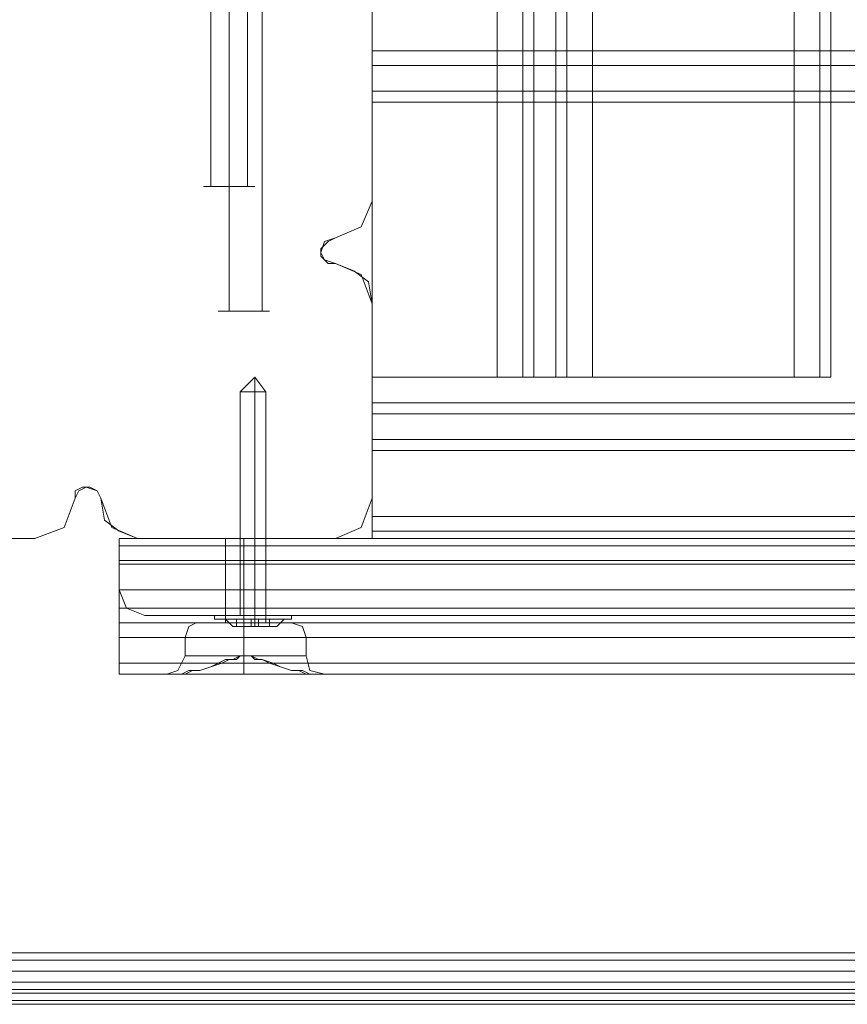
# Model space of a CAD drawing. Units: millimetres. Extents: x -2096 to 7495, y -1530 to 2460.
# Drawn here: x 889 to 1019, y -104 to 51 of the extents above; entities that cross this region are included whole.
import ezdxf

# ---------------------------------------------------------------- set-up
doc = ezdxf.new("R2010")
doc.units = ezdxf.units.MM

# ---------------------------------------------------------------- blocks, each defined once
blk = doc.blocks.new('WMF0')
at = {"color": 30, "lineweight": 0}
for points in [[(4688.385, -2891.301), (4682.334, -2891.301), (4682.334, -3296.481), (4688.385, -3296.481), (4688.385, -3328.757), (4698.184, -3328.757), (4698.184, -2859.025), (4688.385, -2859.025), (4688.385, -2891.301)], [(4688.385, -3328.757), (4688.385, -3296.481), (4682.334, -3296.481), (4682.334, -2891.301), (4688.385, -2891.301), (4688.385, -2859.025), (4698.184, -2859.025), (4698.184, -3328.757), (4688.385, -3328.757)], [(4705.676, -3328.757), (4721.526, -3328.757), (4721.526, -2859.025), (4705.676, -2859.025), (4705.676, -3328.757)], [(4723.543, -3328.757), (4723.543, -2859.025), (4723.543, -3328.757)], [(4688.385, -3299.362), (4688.385, -3314.924), (4688.385, -3299.362)], [(4688.385, -3304.261), (4688.385, -3303.397), (4688.385, -3303.109), (4688.385, -3303.397), (4688.385, -3304.261)], [(5093.277, -3306.279), (4688.385, -3306.279), (5093.277, -3306.279)], [(4688.385, -3322.993), (4688.385, -3338.266), (4688.385, -3322.993)], [(5093.277, -3331.638), (4688.385, -3331.638), (5093.277, -3331.638)], [(4688.385, -3333.656), (4688.385, -3334.232), (4688.385, -3334.52), (4688.385, -3334.232), (4688.385, -3333.656)], [(4688.385, -3333.656), (4688.385, -3334.232), (4688.385, -3334.52), (4688.385, -3334.232), (4688.385, -3333.656)], [(4661.873, -3341.436), (4646.311, -3341.436), (4661.873, -3341.436)], [(4685.504, -3341.436), (4669.942, -3341.436), (4685.504, -3341.436)], [(4676.858, -3341.436), (4677.435, -3341.436), (4678.299, -3341.436), (4679.452, -3341.436), (4680.028, -3341.436), (4679.452, -3341.436), (4678.299, -3341.436), (4677.435, -3341.436), (4676.858, -3341.436)], [(4668.501, -3349.217), (4668.501, -3348.353), (4668.501, -3348.065), (4668.501, -3348.353), (4668.501, -3349.217)], [(4668.501, -3349.217), (4668.501, -3348.353), (4668.501, -3348.065), (4668.501, -3348.353), (4668.501, -3349.217)]]:
    blk.add_lwpolyline(points, close=True, dxfattribs=at)
for points in [[(4700.201, -3328.757), (4700.201, -2859.025)], [(4700.201, -3328.757), (4700.201, -2859.025)], [(4702.794, -3328.757), (4701.065, -3328.757), (4701.065, -2859.025), (4702.794, -2859.025)], [(4701.065, -2859.025), (4701.065, -3328.757)], [(4701.065, -3328.757), (4702.794, -3328.757), (4702.794, -2859.025), (4701.065, -2859.025)], [(4702.794, -2859.025), (4702.794, -3328.757)], [(4703.659, -3328.757), (4703.659, -2859.025)], [(4703.659, -3328.757), (4703.659, -2859.025)], [(4721.526, -3328.757), (4705.676, -3328.757), (4705.676, -2859.025), (4721.526, -2859.025)], [(4721.526, -3328.757), (4721.526, -2859.025)], [(4724.408, -3328.757), (4724.408, -2859.025)], [(4724.408, -3328.757), (4724.408, -2859.025)], [(5093.277, -3304.261), (5093.277, -3296.481), (5113.161, -3296.481), (5113.161, -3288.7), (4668.501, -3288.7), (4668.501, -3296.481), (4688.385, -3296.481), (4688.385, -3304.261)], [(5093.277, -3296.481), (5093.277, -3304.261), (4688.385, -3304.261), (4688.385, -3296.481), (4668.501, -3296.481), (4668.501, -3288.7)], [(5093.277, -3303.109), (4688.385, -3303.109)], [(5093.277, -3304.261), (4688.385, -3304.261)], [(4688.385, -3307.143), (4688.385, -3306.279), (4688.385, -3304.261)], [(5093.277, -3304.261), (4688.385, -3304.261)], [(4688.385, -3304.261), (4688.385, -3306.279), (4688.385, -3307.143)], [(5093.277, -3304.261), (4688.385, -3304.261)], [(4688.385, -3304.261), (4688.385, -3306.279), (4688.385, -3307.143)], [(4688.385, -3307.143), (4688.385, -3306.279), (4688.385, -3304.261)], [(5093.277, -3306.279), (4688.385, -3306.279)], [(4688.385, -3306.279), (5093.277, -3306.279)], [(5093.277, -3307.143), (4688.385, -3307.143)], [(5093.277, -3307.143), (4688.385, -3307.143)], [(5093.277, -3307.143), (4688.385, -3307.143)], [(5093.277, -3307.143), (4688.385, -3307.143)], [(4688.385, -3314.924), (4687.521, -3316.941), (4685.504, -3317.806)], [(4688.385, -3314.924), (4687.521, -3316.941), (4685.504, -3317.806)], [(4685.504, -3317.806), (4684.927, -3318.094), (4684.351, -3318.67), (4684.351, -3319.247), (4684.927, -3319.823), (4685.504, -3319.823)], [(4685.504, -3317.806), (4684.639, -3318.094), (4684.351, -3318.958), (4684.639, -3319.535), (4685.504, -3319.823)], [(4685.504, -3319.823), (4686.945, -3320.399), (4688.097, -3321.264), (4688.385, -3322.993)], [(4685.504, -3319.823), (4687.521, -3320.688), (4688.385, -3322.993)], [(4701.065, -3328.757), (4700.201, -3328.757), (4698.184, -3328.757)], [(4698.184, -3328.757), (4700.201, -3328.757), (4701.065, -3328.757)], [(4705.676, -3328.757), (4703.659, -3328.757), (4702.794, -3328.757)], [(4702.794, -3328.757), (4703.659, -3328.757), (4705.676, -3328.757)], [(4724.408, -3328.757), (4723.543, -3328.757), (4721.526, -3328.757)], [(4721.526, -3328.757), (4723.543, -3328.757), (4724.408, -3328.757)], [(5093.277, -3330.774), (4688.385, -3330.774)], [(4688.385, -3330.774), (4688.385, -3331.638), (4688.385, -3333.656)], [(4688.385, -3333.656), (4688.385, -3331.638), (4688.385, -3330.774)], [(5093.277, -3330.774), (4688.385, -3330.774)], [(4688.385, -3333.656), (4688.385, -3331.638), (4688.385, -3330.774)], [(5093.277, -3330.774), (4688.385, -3330.774)], [(4688.385, -3330.774), (4688.385, -3331.638), (4688.385, -3333.656)], [(5093.277, -3330.774), (4688.385, -3330.774)], [(5093.277, -3330.774), (5093.277, -3339.707), (4688.385, -3339.707), (4688.385, -3330.774)], [(5093.277, -3330.774), (4688.385, -3330.774)], [(5093.277, -3339.707), (5093.277, -3330.774), (4688.385, -3330.774), (4688.385, -3339.707)], [(5093.277, -3331.638), (4688.385, -3331.638)], [(5093.277, -3331.638), (4688.385, -3331.638)], [(5093.277, -3333.656), (4688.385, -3333.656)], [(5093.277, -3333.656), (4688.385, -3333.656)], [(5093.277, -3333.656), (4688.385, -3333.656)], [(5093.277, -3333.656), (4688.385, -3333.656)], [(5093.277, -3334.52), (4688.385, -3334.52)], [(5093.277, -3334.52), (4688.385, -3334.52)], [(4667.06, -3338.266), (4666.772, -3337.69), (4666.196, -3337.402), (4665.619, -3337.402), (4665.043, -3337.69), (4665.043, -3338.266)], [(4667.06, -3338.266), (4666.772, -3337.69), (4665.907, -3337.402), (4665.331, -3337.69), (4665.043, -3338.266)], [(4665.043, -3338.266), (4664.178, -3340.572), (4661.873, -3341.436)], [(4665.043, -3338.266), (4664.178, -3340.572), (4661.873, -3341.436)], [(4669.942, -3341.436), (4668.501, -3340.86), (4667.348, -3339.996), (4667.06, -3338.266)], [(4669.942, -3341.436), (4667.925, -3340.572), (4667.06, -3338.266)], [(4688.385, -3338.266), (4687.521, -3340.572), (4685.504, -3341.436)], [(4688.385, -3338.266), (4687.521, -3340.572), (4685.504, -3341.436)], [(5093.277, -3341.436), (5113.161, -3341.436), (5113.161, -3343.166), (4668.501, -3343.166), (4668.501, -3341.436), (4688.385, -3341.436), (4688.385, -3339.707)], [(5093.277, -3340.86), (5093.277, -3339.707), (4688.385, -3339.707), (4688.385, -3340.86)], [(5093.277, -3341.436), (5093.277, -3340.86), (4688.385, -3340.86), (4688.385, -3341.436), (4668.501, -3341.436), (4668.501, -3346.912)], [(5093.277, -3340.86), (4688.385, -3340.86)], [(4676.858, -3341.436), (4677.435, -3341.436), (4678.299, -3341.436), (4679.452, -3341.436), (4680.028, -3341.436)], [(4679.452, -3341.436), (4678.299, -3341.436), (4677.435, -3341.436), (4676.858, -3341.436)], [(4676.858, -3341.436), (4676.858, -3348.065)], [(4676.858, -3341.436), (4676.858, -3348.065)], [(4678.299, -3341.436), (4678.299, -3348.065)], [(4678.299, -3341.436), (4678.299, -3348.065)], [(4678.299, -3341.436), (4678.299, -3348.065)], [(4678.299, -3341.436), (4678.299, -3348.065)], [(4680.028, -3341.436), (4680.028, -3348.065)], [(4680.028, -3341.436), (4680.028, -3348.065)], [(4668.501, -3352.099), (4668.501, -3343.166)], [(4668.501, -3346.912), (4668.501, -3352.099)], [(5113.161, -3346.912), (4668.501, -3346.912)], [(5113.161, -3346.912), (4668.501, -3346.912)], [(5113.161, -3348.065), (4668.501, -3348.065)], [(5113.161, -3348.065), (4668.501, -3348.065)], [(4674.553, -3348.065), (4673.977, -3348.353), (4673.688, -3349.217)], [(4674.553, -3348.065), (4673.977, -3348.353), (4673.688, -3349.217)], [(4682.046, -3348.065), (4681.181, -3348.065), (4678.299, -3348.065), (4675.706, -3348.065), (4674.553, -3348.065)], [(4674.553, -3348.065), (4675.706, -3348.065), (4678.299, -3348.065), (4681.181, -3348.065), (4682.046, -3348.065)], [(4681.181, -3348.065), (4678.299, -3348.065), (4675.706, -3348.065), (4674.553, -3348.065)], [(4675.706, -3348.065), (4678.299, -3348.065), (4681.181, -3348.065), (4682.046, -3348.065)], [(4680.028, -3348.065), (4679.452, -3348.065), (4678.299, -3348.065), (4677.435, -3348.065), (4676.858, -3348.065)], [(4676.858, -3348.065), (4677.435, -3348.065), (4678.299, -3348.065), (4679.452, -3348.065), (4680.028, -3348.065)], [(4679.452, -3348.065), (4678.299, -3348.065), (4677.435, -3348.065), (4676.858, -3348.065)], [(4677.435, -3348.065), (4678.299, -3348.065), (4679.452, -3348.065), (4680.028, -3348.065)], [(4678.299, -3348.065), (4678.299, -3348.353), (4678.299, -3349.217)], [(4678.299, -3348.065), (4678.299, -3348.353), (4678.299, -3349.217)], [(4678.299, -3348.065), (4678.299, -3348.353), (4678.299, -3349.217)], [(4678.299, -3348.065), (4678.299, -3348.353), (4678.299, -3349.217)], [(4682.046, -3348.065), (4682.91, -3348.353), (4683.198, -3349.217)], [(4682.046, -3348.065), (4682.91, -3348.353), (4683.198, -3349.217)], [(4668.501, -3352.099), (4668.501, -3351.235), (4668.501, -3349.217)], [(5113.161, -3349.217), (4668.501, -3349.217)], [(4668.501, -3349.217), (4668.501, -3351.235), (4668.501, -3352.099)], [(5113.161, -3349.217), (4668.501, -3349.217)], [(4668.501, -3352.099), (4668.501, -3351.235), (4668.501, -3349.217)], [(5113.161, -3349.217), (4668.501, -3349.217)], [(5113.161, -3349.217), (4668.501, -3349.217)], [(4668.501, -3349.217), (4668.501, -3351.235), (4668.501, -3352.099)], [(4683.198, -3349.217), (4681.757, -3349.217), (4678.299, -3349.217), (4675.129, -3349.217), (4673.688, -3349.217)], [(4673.688, -3349.217), (4675.129, -3349.217), (4678.299, -3349.217), (4681.757, -3349.217), (4683.198, -3349.217)], [(4681.757, -3349.217), (4678.299, -3349.217), (4675.129, -3349.217), (4673.688, -3349.217)], [(4673.688, -3349.217), (4673.688, -3350.658)], [(4673.688, -3349.217), (4673.688, -3350.658)], [(4675.129, -3349.217), (4678.299, -3349.217), (4681.757, -3349.217), (4683.198, -3349.217)], [(4678.299, -3349.217), (4678.299, -3350.658)], [(4678.299, -3349.217), (4678.299, -3350.658)], [(4678.299, -3349.217), (4678.299, -3350.658)], [(4678.299, -3349.217), (4678.299, -3350.658)], [(4683.198, -3349.217), (4683.198, -3350.658)], [(4683.198, -3349.217), (4683.198, -3350.658)], [(4672.247, -3352.099), (4673.112, -3351.811), (4673.688, -3350.658)], [(4672.247, -3352.099), (4673.112, -3351.811), (4673.688, -3350.658)], [(4684.351, -3352.099), (4683.775, -3352.099), (4683.198, -3352.099), (4682.622, -3351.811), (4682.046, -3351.811), (4681.181, -3351.523), (4680.316, -3351.235), (4679.74, -3350.946), (4679.452, -3350.946), (4678.876, -3350.658), (4678.299, -3350.658), (4678.011, -3350.658), (4677.435, -3350.946), (4677.146, -3350.946), (4676.57, -3351.235), (4675.706, -3351.523), (4674.841, -3351.811), (4674.265, -3351.811), (4673.688, -3352.099), (4673.112, -3352.099), (4672.536, -3352.099)], [(4672.536, -3352.099), (4673.4, -3352.099), (4673.977, -3351.811), (4674.841, -3351.811), (4675.706, -3351.523), (4676.282, -3351.235), (4676.858, -3350.946), (4677.723, -3350.946), (4678.011, -3350.658), (4678.299, -3350.658), (4678.876, -3350.658), (4679.164, -3350.946), (4679.74, -3350.946), (4680.605, -3351.235), (4681.181, -3351.523), (4682.046, -3351.811), (4682.91, -3351.811), (4683.486, -3352.099), (4684.351, -3352.099)], [(4683.198, -3350.658), (4681.757, -3350.658), (4678.299, -3350.658), (4675.129, -3350.658), (4673.688, -3350.658)], [(4673.688, -3350.658), (4675.129, -3350.658), (4678.299, -3350.658), (4681.757, -3350.658), (4683.198, -3350.658)], [(4681.757, -3350.658), (4678.299, -3350.658), (4675.129, -3350.658), (4673.688, -3350.658)], [(4675.129, -3350.658), (4678.299, -3350.658), (4681.757, -3350.658), (4683.198, -3350.658)], [(4678.299, -3352.099), (4678.299, -3351.811), (4678.299, -3350.658)], [(4678.299, -3352.099), (4678.299, -3351.811), (4678.299, -3350.658)], [(4684.639, -3352.099), (4683.486, -3351.811), (4683.198, -3350.658)], [(4684.639, -3352.099), (4683.486, -3351.811), (4683.198, -3350.658)], [(4676.282, -3351.235), (4668.501, -3351.235)], [(5113.161, -3351.235), (4668.501, -3351.235)], [(4668.501, -3351.235), (5113.161, -3351.235)], [(4676.282, -3351.235), (4668.501, -3351.235)], [(5101.058, -3351.235), (4680.605, -3351.235)], [(5101.058, -3351.235), (4680.605, -3351.235)], [(5113.161, -3352.099), (4668.501, -3352.099)], [(4672.536, -3352.099), (4668.501, -3352.099)], [(4672.536, -3352.099), (4668.501, -3352.099)], [(5113.161, -3352.099), (4668.501, -3352.099)], [(5113.161, -3352.099), (4668.501, -3352.099)], [(5113.161, -3352.099), (4668.501, -3352.099)], [(4684.351, -3352.099), (4684.063, -3352.099), (4680.893, -3352.099), (4675.994, -3352.099), (4672.824, -3352.099), (4672.536, -3352.099)], [(4672.536, -3352.099), (4673.112, -3352.099), (4677.435, -3352.099), (4682.334, -3352.099), (4684.639, -3352.099)], [(4684.639, -3352.099), (4684.351, -3352.099)], [(5097.312, -3352.099), (4684.351, -3352.099)], [(5097.312, -3352.099), (4684.351, -3352.099)]]:
    blk.add_lwpolyline(points, dxfattribs=at)
at = {"color": 33, "lineweight": 0}
blk.add_lwpolyline([(5159.846, -3374.001), (4621.816, -3374.001), (4621.816, -3093.891), (5159.846, -3093.891), (5159.846, -3374.001)], close=True, dxfattribs=at)
at = {"color": 251, "lineweight": 0}
for points in [[(4675.706, -3278.613), (4675.706, -3313.771)], [(4675.706, -3278.613), (4675.706, -3313.771)], [(4678.587, -3278.613), (4678.587, -3313.771)], [(4678.587, -3278.613), (4678.587, -3313.771)], [(4677.146, -3288.7), (4677.146, -3323.569)], [(4677.146, -3288.7), (4677.146, -3323.569)], [(4679.74, -3288.7), (4679.74, -3323.569)], [(4679.74, -3288.7), (4679.74, -3323.569)], [(4679.164, -3328.757), (4678.011, -3329.909)], [(4679.164, -3328.757), (4678.011, -3329.909)], [(4679.164, -3328.757), (4678.011, -3329.909)], [(4679.164, -3328.757), (4678.011, -3329.909)], [(4679.164, -3328.757), (4679.164, -3329.909)], [(4679.164, -3328.757), (4680.028, -3329.909)], [(4679.164, -3328.757), (4679.164, -3329.909)], [(4679.164, -3328.757), (4679.164, -3329.909)], [(4679.164, -3328.757), (4680.028, -3329.909)], [(4679.164, -3328.757), (4679.164, -3329.909)], [(4679.164, -3328.757), (4679.164, -3329.909)], [(4679.164, -3328.757), (4680.028, -3329.909)], [(4679.164, -3328.757), (4679.164, -3329.909)], [(4679.164, -3328.757), (4679.164, -3329.909)], [(4679.164, -3328.757), (4680.028, -3329.909)], [(4679.164, -3328.757), (4679.164, -3329.909)], [(4680.028, -3329.909), (4679.74, -3329.909), (4679.164, -3329.909), (4678.299, -3329.909), (4678.011, -3329.909)], [(4678.011, -3329.909), (4678.011, -3347.488)], [(4680.028, -3329.909), (4679.74, -3329.909), (4679.164, -3329.909), (4678.299, -3329.909), (4678.011, -3329.909)], [(4678.011, -3329.909), (4678.011, -3347.488)], [(4680.028, -3329.909), (4679.74, -3329.909), (4679.164, -3329.909), (4678.299, -3329.909), (4678.011, -3329.909)], [(4678.011, -3329.909), (4678.011, -3347.488)], [(4680.028, -3329.909), (4679.74, -3329.909), (4679.164, -3329.909), (4678.299, -3329.909), (4678.011, -3329.909)], [(4678.011, -3329.909), (4678.011, -3347.488)], [(4678.299, -3329.909), (4679.164, -3329.909), (4679.74, -3329.909), (4680.028, -3329.909)], [(4678.299, -3329.909), (4679.164, -3329.909), (4679.74, -3329.909), (4680.028, -3329.909)], [(4678.299, -3329.909), (4679.164, -3329.909), (4679.74, -3329.909), (4680.028, -3329.909)], [(4678.299, -3329.909), (4679.164, -3329.909), (4679.74, -3329.909), (4680.028, -3329.909)], [(4679.164, -3329.909), (4679.164, -3347.488)], [(4679.164, -3329.909), (4679.164, -3347.488)], [(4679.164, -3329.909), (4679.164, -3347.488)], [(4679.164, -3329.909), (4679.164, -3347.488)], [(4679.164, -3329.909), (4679.164, -3347.488)], [(4679.164, -3329.909), (4679.164, -3347.488)], [(4679.164, -3329.909), (4679.164, -3347.488)], [(4679.164, -3329.909), (4679.164, -3347.488)], [(4680.028, -3329.909), (4680.028, -3347.488)], [(4680.028, -3329.909), (4680.028, -3347.488)], [(4680.028, -3329.909), (4680.028, -3347.488)], [(4680.028, -3329.909), (4680.028, -3347.488)], [(4682.046, -3347.488), (4681.181, -3347.488), (4679.164, -3347.488), (4676.858, -3347.488), (4675.994, -3347.488)], [(4675.994, -3347.776), (4675.994, -3347.488)], [(4682.046, -3347.488), (4681.181, -3347.488), (4679.164, -3347.488), (4676.858, -3347.488), (4675.994, -3347.488)], [(4675.994, -3347.776), (4675.994, -3347.488)], [(4682.046, -3347.488), (4681.181, -3347.488), (4679.164, -3347.488), (4676.858, -3347.488), (4675.994, -3347.488)], [(4675.994, -3347.776), (4675.994, -3347.488)], [(4682.046, -3347.488), (4681.181, -3347.488), (4679.164, -3347.488), (4676.858, -3347.488), (4675.994, -3347.488)], [(4675.994, -3347.776), (4675.994, -3347.488)], [(4675.994, -3347.776), (4676.858, -3347.776), (4679.164, -3347.776), (4681.181, -3347.776), (4682.046, -3347.776)], [(4681.181, -3347.776), (4679.164, -3347.776), (4676.858, -3347.776), (4675.994, -3347.776)], [(4675.994, -3347.776), (4676.858, -3347.776), (4679.164, -3347.776), (4681.181, -3347.776), (4682.046, -3347.776)], [(4681.181, -3347.776), (4679.164, -3347.776), (4676.858, -3347.776), (4675.994, -3347.776)], [(4675.994, -3347.776), (4676.858, -3347.776), (4679.164, -3347.776), (4681.181, -3347.776), (4682.046, -3347.776)], [(4681.181, -3347.776), (4679.164, -3347.776), (4676.858, -3347.776), (4675.994, -3347.776)], [(4675.994, -3347.776), (4676.858, -3347.776), (4679.164, -3347.776), (4681.181, -3347.776), (4682.046, -3347.776)], [(4681.181, -3347.776), (4679.164, -3347.776), (4676.858, -3347.776), (4675.994, -3347.776)], [(4676.858, -3347.488), (4679.164, -3347.488), (4681.181, -3347.488), (4682.046, -3347.488)], [(4676.858, -3347.488), (4679.164, -3347.488), (4681.181, -3347.488), (4682.046, -3347.488)], [(4676.858, -3347.488), (4679.164, -3347.488), (4681.181, -3347.488), (4682.046, -3347.488)], [(4676.858, -3347.488), (4679.164, -3347.488), (4681.181, -3347.488), (4682.046, -3347.488)], [(4681.469, -3347.776), (4680.893, -3347.776), (4679.164, -3347.776), (4677.435, -3347.776), (4676.858, -3347.776)], [(4677.435, -3348.353), (4676.858, -3347.776)], [(4681.469, -3347.776), (4680.893, -3347.776), (4679.164, -3347.776), (4677.435, -3347.776), (4676.858, -3347.776)], [(4677.435, -3348.353), (4676.858, -3347.776)], [(4681.469, -3347.776), (4680.893, -3347.776), (4679.164, -3347.776), (4677.435, -3347.776), (4676.858, -3347.776)], [(4677.435, -3348.353), (4676.858, -3347.776)], [(4681.469, -3347.776), (4680.893, -3347.776), (4679.164, -3347.776), (4677.435, -3347.776), (4676.858, -3347.776)], [(4677.435, -3348.353), (4676.858, -3347.776)], [(4677.435, -3347.776), (4679.164, -3347.776), (4680.893, -3347.776), (4681.469, -3347.776)], [(4677.435, -3347.776), (4679.164, -3347.776), (4680.893, -3347.776), (4681.469, -3347.776)], [(4677.435, -3347.776), (4679.164, -3347.776), (4680.893, -3347.776), (4681.469, -3347.776)], [(4677.435, -3347.776), (4679.164, -3347.776), (4680.893, -3347.776), (4681.469, -3347.776)], [(4678.876, -3347.776), (4677.723, -3347.776)], [(4677.723, -3347.776), (4678.876, -3347.776)], [(4677.723, -3348.353), (4677.723, -3347.776)], [(4677.723, -3348.353), (4677.723, -3347.776)], [(4678.876, -3347.776), (4677.723, -3347.776)], [(4677.723, -3347.776), (4678.876, -3347.776)], [(4677.723, -3348.353), (4677.723, -3347.776)], [(4677.723, -3348.353), (4677.723, -3347.776)], [(4678.876, -3347.776), (4677.723, -3347.776)], [(4677.723, -3347.776), (4678.876, -3347.776)], [(4677.723, -3348.353), (4677.723, -3347.776)], [(4677.723, -3348.353), (4677.723, -3347.776)], [(4678.876, -3347.776), (4677.723, -3347.776)], [(4677.723, -3347.776), (4678.876, -3347.776)], [(4677.723, -3348.353), (4677.723, -3347.776)], [(4677.723, -3348.353), (4677.723, -3347.776)], [(4678.876, -3347.776), (4679.452, -3347.776)], [(4678.876, -3348.353), (4678.876, -3347.776), (4679.452, -3347.776), (4679.452, -3348.353)], [(4678.876, -3347.776), (4678.876, -3348.353)], [(4678.876, -3347.776), (4679.452, -3347.776)], [(4678.876, -3348.353), (4678.876, -3347.776), (4679.452, -3347.776), (4679.452, -3348.353)], [(4678.876, -3347.776), (4678.876, -3348.353)], [(4678.876, -3347.776), (4679.452, -3347.776)], [(4678.876, -3348.353), (4678.876, -3347.776), (4679.452, -3347.776), (4679.452, -3348.353)], [(4678.876, -3347.776), (4678.876, -3348.353)], [(4678.876, -3347.776), (4679.452, -3347.776)], [(4678.876, -3348.353), (4678.876, -3347.776), (4679.452, -3347.776), (4679.452, -3348.353)], [(4678.876, -3347.776), (4678.876, -3348.353)], [(4679.164, -3347.776), (4679.164, -3347.488)], [(4679.164, -3347.776), (4679.164, -3347.488)], [(4679.164, -3347.776), (4679.164, -3347.488)], [(4679.164, -3347.776), (4679.164, -3347.488)], [(4679.164, -3347.776), (4679.164, -3347.488)], [(4679.164, -3347.776), (4679.164, -3347.488)], [(4679.164, -3347.776), (4679.164, -3347.488)], [(4679.164, -3347.776), (4679.164, -3347.488)], [(4679.164, -3348.353), (4679.164, -3347.776)], [(4679.164, -3348.353), (4679.164, -3347.776)], [(4679.164, -3348.353), (4679.164, -3347.776)], [(4679.164, -3348.353), (4679.164, -3347.776)], [(4679.164, -3348.353), (4679.164, -3347.776)], [(4679.164, -3348.353), (4679.164, -3347.776)], [(4679.164, -3348.353), (4679.164, -3347.776)], [(4679.164, -3348.353), (4679.164, -3347.776)], [(4679.452, -3348.353), (4679.452, -3347.776)], [(4679.452, -3347.776), (4679.452, -3348.353)], [(4680.316, -3347.776), (4679.452, -3347.776)], [(4679.452, -3348.353), (4679.452, -3347.776), (4680.316, -3347.776)], [(4679.452, -3348.353), (4679.452, -3347.776)], [(4679.452, -3347.776), (4679.452, -3348.353)], [(4680.316, -3347.776), (4679.452, -3347.776)], [(4679.452, -3348.353), (4679.452, -3347.776), (4680.316, -3347.776)], [(4679.452, -3348.353), (4679.452, -3347.776)], [(4679.452, -3347.776), (4679.452, -3348.353)], [(4680.316, -3347.776), (4679.452, -3347.776)], [(4679.452, -3348.353), (4679.452, -3347.776), (4680.316, -3347.776)], [(4679.452, -3348.353), (4679.452, -3347.776)], [(4679.452, -3347.776), (4679.452, -3348.353)], [(4680.316, -3347.776), (4679.452, -3347.776)], [(4679.452, -3348.353), (4679.452, -3347.776), (4680.316, -3347.776)], [(4680.316, -3348.353), (4680.316, -3347.776)], [(4680.316, -3348.353), (4680.316, -3347.776)], [(4680.316, -3348.353), (4680.316, -3347.776)], [(4680.316, -3348.353), (4680.316, -3347.776)], [(4680.316, -3348.353), (4680.316, -3347.776)], [(4680.316, -3348.353), (4680.316, -3347.776)], [(4680.316, -3348.353), (4680.316, -3347.776)], [(4680.316, -3348.353), (4680.316, -3347.776)], [(4680.893, -3348.353), (4681.469, -3347.776)], [(4680.893, -3348.353), (4681.469, -3347.776)], [(4680.893, -3348.353), (4681.469, -3347.776)], [(4680.893, -3348.353), (4681.469, -3347.776)], [(4682.046, -3347.776), (4682.046, -3347.488)], [(4682.046, -3347.776), (4682.046, -3347.488)], [(4682.046, -3347.776), (4682.046, -3347.488)], [(4682.046, -3347.776), (4682.046, -3347.488)], [(4678.876, -3348.353), (4677.723, -3348.353)], [(4677.723, -3348.353), (4678.876, -3348.353)], [(4678.876, -3348.353), (4677.723, -3348.353)], [(4677.723, -3348.353), (4678.876, -3348.353)], [(4678.876, -3348.353), (4677.723, -3348.353)], [(4677.723, -3348.353), (4678.876, -3348.353)], [(4678.876, -3348.353), (4677.723, -3348.353)], [(4677.723, -3348.353), (4678.876, -3348.353)], [(4679.452, -3348.353), (4678.876, -3348.353)], [(4678.876, -3348.353), (4679.452, -3348.353)], [(4679.452, -3348.353), (4678.876, -3348.353)], [(4678.876, -3348.353), (4679.452, -3348.353)], [(4679.452, -3348.353), (4678.876, -3348.353)], [(4678.876, -3348.353), (4679.452, -3348.353)], [(4679.452, -3348.353), (4678.876, -3348.353)], [(4678.876, -3348.353), (4679.452, -3348.353)], [(4680.316, -3348.353), (4679.452, -3348.353)], [(4679.452, -3348.353), (4680.316, -3348.353)], [(4680.316, -3348.353), (4679.452, -3348.353)], [(4679.452, -3348.353), (4680.316, -3348.353)], [(4680.316, -3348.353), (4679.452, -3348.353)], [(4679.452, -3348.353), (4680.316, -3348.353)], [(4680.316, -3348.353), (4679.452, -3348.353)], [(4679.452, -3348.353), (4680.316, -3348.353)]]:
    blk.add_lwpolyline(points, dxfattribs=at)
at = {"color": 40, "lineweight": 0}
for points in [[(4688.385, -3314.924), (4688.385, -3299.362)], [(4688.385, -3314.924), (4688.385, -3299.362)], [(4685.504, -3317.806), (4687.521, -3316.941), (4688.385, -3314.924)], [(4685.504, -3317.806), (4687.521, -3316.941), (4688.385, -3314.924)], [(4685.504, -3319.823), (4684.639, -3319.535), (4684.351, -3318.958), (4684.639, -3318.094), (4685.504, -3317.806)], [(4685.504, -3319.823), (4684.639, -3319.535), (4684.351, -3318.958), (4684.639, -3318.094), (4685.504, -3317.806)], [(4688.385, -3322.993), (4687.521, -3320.688), (4685.504, -3319.823)], [(4688.385, -3322.993), (4687.521, -3320.688), (4685.504, -3319.823)], [(4688.385, -3338.266), (4688.385, -3322.993)], [(4688.385, -3338.266), (4688.385, -3322.993)], [(4665.043, -3338.266), (4665.331, -3337.69), (4665.907, -3337.402), (4666.772, -3337.69), (4667.06, -3338.266)], [(4665.043, -3338.266), (4665.331, -3337.69), (4665.907, -3337.402), (4666.772, -3337.69), (4667.06, -3338.266)], [(4661.873, -3341.436), (4664.178, -3340.572), (4665.043, -3338.266)], [(4661.873, -3341.436), (4664.178, -3340.572), (4665.043, -3338.266)], [(4667.06, -3338.266), (4667.925, -3340.572), (4669.942, -3341.436)], [(4667.06, -3338.266), (4667.925, -3340.572), (4669.942, -3341.436)], [(4685.504, -3341.436), (4687.521, -3340.572), (4688.385, -3338.266)], [(4685.504, -3341.436), (4687.521, -3340.572), (4688.385, -3338.266)], [(4646.311, -3341.436), (4661.873, -3341.436)], [(4646.311, -3341.436), (4661.873, -3341.436)], [(4669.942, -3341.436), (4685.504, -3341.436)], [(4669.942, -3341.436), (4685.504, -3341.436)]]:
    blk.add_lwpolyline(points, dxfattribs=at)
at = {"color": 251, "lineweight": 0}
for points in [[(4679.164, -3313.771), (4678.587, -3313.771), (4677.146, -3313.771), (4675.706, -3313.771), (4675.129, -3313.771), (4675.706, -3313.771), (4677.146, -3313.771), (4678.587, -3313.771), (4679.164, -3313.771)], [(4679.164, -3313.771), (4678.587, -3313.771), (4677.146, -3313.771), (4675.706, -3313.771), (4675.129, -3313.771), (4675.706, -3313.771), (4677.146, -3313.771), (4678.587, -3313.771), (4679.164, -3313.771)], [(4680.316, -3323.569), (4679.74, -3323.569), (4678.299, -3323.569), (4677.146, -3323.569), (4676.282, -3323.569), (4677.146, -3323.569), (4678.299, -3323.569), (4679.74, -3323.569), (4680.316, -3323.569)], [(4680.316, -3323.569), (4679.74, -3323.569), (4678.299, -3323.569), (4677.146, -3323.569), (4676.282, -3323.569), (4677.146, -3323.569), (4678.299, -3323.569), (4679.74, -3323.569), (4680.316, -3323.569)], [(4680.028, -3347.488), (4679.74, -3347.488), (4679.164, -3347.488), (4678.299, -3347.488), (4678.011, -3347.488), (4678.299, -3347.488), (4679.164, -3347.488), (4679.74, -3347.488), (4680.028, -3347.488)], [(4680.028, -3347.488), (4679.74, -3347.488), (4679.164, -3347.488), (4678.299, -3347.488), (4678.011, -3347.488), (4678.299, -3347.488), (4679.164, -3347.488), (4679.74, -3347.488), (4680.028, -3347.488)], [(4680.028, -3347.488), (4679.74, -3347.488), (4679.164, -3347.488), (4678.299, -3347.488), (4678.011, -3347.488), (4678.299, -3347.488), (4679.164, -3347.488), (4679.74, -3347.488), (4680.028, -3347.488)], [(4680.028, -3347.488), (4679.74, -3347.488), (4679.164, -3347.488), (4678.299, -3347.488), (4678.011, -3347.488), (4678.299, -3347.488), (4679.164, -3347.488), (4679.74, -3347.488), (4680.028, -3347.488)], [(4678.876, -3348.353), (4678.876, -3347.776), (4678.876, -3348.353)], [(4678.876, -3348.353), (4678.876, -3347.776), (4678.876, -3348.353)], [(4678.876, -3348.353), (4678.876, -3347.776), (4678.876, -3348.353)], [(4678.876, -3348.353), (4678.876, -3347.776), (4678.876, -3348.353)], [(4680.893, -3348.353), (4680.316, -3348.353), (4679.164, -3348.353), (4678.011, -3348.353), (4677.435, -3348.353), (4678.011, -3348.353), (4679.164, -3348.353), (4680.316, -3348.353), (4680.893, -3348.353)], [(4680.893, -3348.353), (4680.316, -3348.353), (4679.164, -3348.353), (4678.011, -3348.353), (4677.435, -3348.353), (4678.011, -3348.353), (4679.164, -3348.353), (4680.316, -3348.353), (4680.893, -3348.353)], [(4680.893, -3348.353), (4680.316, -3348.353), (4679.164, -3348.353), (4678.011, -3348.353), (4677.435, -3348.353), (4678.011, -3348.353), (4679.164, -3348.353), (4680.316, -3348.353), (4680.893, -3348.353)], [(4680.893, -3348.353), (4680.316, -3348.353), (4679.164, -3348.353), (4678.011, -3348.353), (4677.435, -3348.353), (4678.011, -3348.353), (4679.164, -3348.353), (4680.316, -3348.353), (4680.893, -3348.353)]]:
    blk.add_lwpolyline(points, close=True, dxfattribs=at)
at = {"color": 1, "lineweight": 0}
for points in [[(4668.501, -3341.436), (4668.501, -3341.725), (4668.501, -3342.301), (4668.501, -3343.454)], [(4668.501, -3341.436), (4668.501, -3345.471)], [(4668.501, -3341.436), (5113.161, -3341.436)], [(4839.391, -3341.436), (4668.501, -3341.436)], [(4839.391, -3342.013), (4668.501, -3342.013)], [(4668.501, -3343.454), (4839.391, -3343.454)], [(4668.501, -3343.454), (4668.501, -3345.471)], [(4670.518, -3347.488), (4669.077, -3346.912), (4668.501, -3345.471)], [(4839.391, -3345.471), (4668.501, -3345.471)], [(4668.501, -3345.471), (4669.077, -3346.912), (4670.518, -3347.488)], [(4669.077, -3346.912), (4839.391, -3346.912)], [(4670.518, -3347.488), (4839.391, -3347.488)], [(5111.144, -3347.488), (4670.518, -3347.488)]]:
    blk.add_lwpolyline(points, dxfattribs=at)
at = {"color": 33, "lineweight": 0}
for points in [[(4621.816, -3374.577), (5159.846, -3374.577)], [(4621.816, -3375.442), (5159.846, -3375.442)], [(4621.816, -3376.306), (5159.846, -3376.306)], [(5159.846, -3376.882), (4621.816, -3376.882)], [(5159.846, -3377.171), (4621.816, -3377.171)], [(4621.816, -3377.747), (5159.846, -3377.747)], [(4621.816, -3377.747), (5159.846, -3377.747)], [(4621.816, -3378.035), (5159.846, -3378.035)], [(4621.816, -3378.035), (5159.846, -3378.035)]]:
    blk.add_lwpolyline(points, dxfattribs=at)

msp = doc.modelspace()

# ---------------------------------------------------------------- block references
at = {"color": 250, "xscale": 2.000219999999899, "yscale": 2.000219999999899, "zscale": 2.00022}
msp.add_blockref('WMF0', (-8433.05, 6653.06), dxfattribs=at)

doc.saveas('drawing.dxf')
